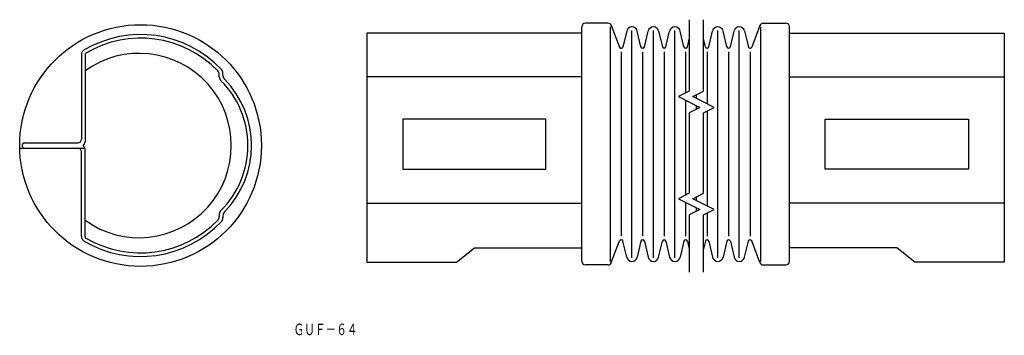
# Model space of a CAD drawing. Extents: x -315 to -40, y 341 to 429.
import ezdxf
from ezdxf.enums import TextEntityAlignment as Align

# ---------------------------------------------------------------- set-up
doc = ezdxf.new("R2010")
doc.units = 0
doc.layers.add('1', color=7, linetype='CONTINUOUS')
doc.styles.add('MDRAFSTD', font='TXT', dxfattribs={"bigfont": 'BIGFONT'})

msp = doc.modelspace()

# ---------------------------------------------------------------- linework, layer by layer
at = {"layer": '1', "color": 7, "linetype": 'CONTINUOUS'}
for p, q in [((-157.78, 361.42), (-157.78, 426.92)), ((-150.46, 427.92), (-156.78, 427.92)), ((-149.78, 361.42), (-149.78, 426.92)), ((-149.53, 427.27), (-147.23, 421.21)), ((-127.78, 428.92), (-127.78, 408.92)), ((-123.78, 408.92), (-123.78, 428.92)), ((-108.02, 427.27), (-110.32, 421.21)), ((-107.78, 361.42), (-107.78, 426.92)), ((-107.09, 427.92), (-100.78, 427.92)), ((-99.78, 361.42), (-99.78, 426.92)), ((-157.78, 425.17), (-217.78, 425.17)), ((-217.78, 425.17), (-217.78, 361.17)), ((-145.24, 425.76), (-146.29, 421.31)), ((-143.78, 362.42), (-143.78, 425.92)), ((-141.26, 421.31), (-142.32, 425.76)), ((-140.29, 421.31), (-139.24, 425.76)), ((-137.78, 362.42), (-137.78, 425.92)), ((-136.32, 425.76), (-135.26, 421.31)), ((-134.29, 421.31), (-133.24, 425.76)), ((-131.78, 362.42), (-131.78, 425.92)), ((-129.26, 421.31), (-130.32, 425.76)), ((-122.29, 421.31), (-121.24, 425.76)), ((-119.78, 362.42), (-119.78, 425.92)), ((-117.26, 421.31), (-118.32, 425.76)), ((-116.29, 421.31), (-115.24, 425.76)), ((-113.78, 362.42), (-113.78, 425.92)), ((-112.32, 425.76), (-111.26, 421.31)), ((-99.78, 425.17), (-39.78, 425.17)), ((-39.78, 425.17), (-39.78, 361.17)), ((-128.29, 421.31), (-127.78, 423.48)), ((-123.26, 421.31), (-123.78, 423.48)), ((-297.51, 419.17), (-297.51, 395.52)), ((-296.51, 419.17), (-296.51, 394.77)), ((-146.78, 419.92), (-146.78, 368.42)), ((-140.78, 419.92), (-140.78, 368.42)), ((-134.78, 419.92), (-134.78, 368.42)), ((-128.78, 419.92), (-128.78, 408.42)), ((-122.78, 419.92), (-122.78, 405.42)), ((-116.78, 419.92), (-116.78, 368.42)), ((-110.78, 419.92), (-110.78, 368.42)), ((-259.01, 412.95), (-259.01, 413.57)), ((-258.01, 413.37), (-258.01, 413.97)), ((-157.78, 412.92), (-217.78, 412.92)), ((-99.78, 412.92), (-39.78, 412.92)), ((-127.78, 408.92), (-130.78, 407.42)), ((-130.78, 407.42), (-124.78, 404.42)), ((-126.78, 407.42), (-123.78, 408.92)), ((-120.78, 404.42), (-126.78, 407.42)), ((-125.78, 406.92), (-125.78, 407.92)), ((-128.78, 406.42), (-128.78, 379.92)), ((-124.78, 404.42), (-127.78, 402.92)), ((-125.78, 403.92), (-125.78, 404.92)), ((-123.78, 402.92), (-120.78, 404.42)), ((-127.78, 402.92), (-127.78, 380.42)), ((-123.78, 380.42), (-123.78, 402.92)), ((-122.78, 403.42), (-122.78, 376.92)), ((-207.78, 401.17), (-207.78, 387.17)), ((-167.78, 401.17), (-207.78, 401.17)), ((-167.78, 387.17), (-167.78, 401.17)), ((-89.78, 387.17), (-89.78, 401.17)), ((-89.78, 401.17), (-49.78, 401.17)), ((-49.78, 401.17), (-49.78, 387.17)), ((-314.01, 393.52), (-314.01, 394.02)), ((-313.51, 394.52), (-298.51, 394.52)), ((-314.76, 393.02), (-296.55, 393.02)), ((-297.51, 368.37), (-297.51, 392.02)), ((-296.51, 368.37), (-296.51, 392.77)), ((-207.78, 387.17), (-167.78, 387.17)), ((-49.78, 387.17), (-89.78, 387.17)), ((-127.78, 380.42), (-130.78, 378.92)), ((-126.78, 378.92), (-123.78, 380.42)), ((-217.78, 377.67), (-157.78, 377.67)), ((-130.78, 378.92), (-124.78, 375.92)), ((-128.78, 377.92), (-128.78, 368.42)), ((-120.78, 375.92), (-126.78, 378.92)), ((-125.78, 378.42), (-125.78, 379.42)), ((-39.78, 377.67), (-99.78, 377.67)), ((-259.01, 374.59), (-259.01, 373.97)), ((-258.01, 374.17), (-258.01, 373.57)), ((-124.78, 375.92), (-127.78, 374.42)), ((-127.78, 374.42), (-127.78, 358.42)), ((-125.78, 375.42), (-125.78, 376.42)), ((-123.78, 374.42), (-120.78, 375.92)), ((-123.78, 358.42), (-123.78, 374.42)), ((-122.78, 374.92), (-122.78, 368.42)), ((-149.53, 361.07), (-147.23, 367.13)), ((-145.24, 362.58), (-146.29, 367.03)), ((-141.26, 367.03), (-142.32, 362.58)), ((-140.29, 367.03), (-139.24, 362.58)), ((-136.32, 362.58), (-135.26, 367.03)), ((-134.29, 367.03), (-133.24, 362.58)), ((-129.26, 367.03), (-130.32, 362.58)), ((-128.29, 367.03), (-127.78, 364.86)), ((-123.26, 367.03), (-123.78, 364.86)), ((-122.29, 367.03), (-121.24, 362.58)), ((-117.26, 367.03), (-118.32, 362.58)), ((-116.29, 367.03), (-115.24, 362.58)), ((-112.32, 362.58), (-111.26, 367.03)), ((-108.02, 361.07), (-110.32, 367.13)), ((-192.78, 361.17), (-187.78, 365.17)), ((-187.78, 365.17), (-157.78, 365.17)), ((-69.78, 365.17), (-99.78, 365.17)), ((-64.78, 361.17), (-69.78, 365.17)), ((-217.78, 361.17), (-192.78, 361.17)), ((-150.46, 360.42), (-156.78, 360.42)), ((-107.09, 360.42), (-100.78, 360.42)), ((-39.78, 361.17), (-64.78, 361.17))]:
    msp.add_line(p, q, dxfattribs=at)
msp.add_circle((-281.01, 393.77), 33.75, dxfattribs=at)
for centre, radius, start, end in [((-156.78, 426.92), 1, 90, 180), ((-150.46, 426.92), 1, 20.7627, 90), ((-143.78, 425.42), 1.5, 13.2917, 166.7083), ((-137.78, 425.42), 1.5, 13.2917, 166.7083), ((-131.78, 425.42), 1.5, 13.2917, 166.7083), ((-119.78, 425.42), 1.5, 13.2917, 166.7083), ((-113.78, 425.42), 1.5, 13.2917, 166.7083), ((-107.09, 426.92), 1, 90, 159.2373), ((-100.78, 426.92), 1, 0, 90), ((-281.01, 393.77), 31, 43.213, 120.5623), ((-281.01, 393.77), 30, 44.0034, 120.5623), ((-146.78, 421.42), 0.5, 204.379, 346.7083), ((-140.78, 421.42), 0.5, 193.2917, 346.7083), ((-134.78, 421.42), 0.5, 193.2917, 346.7083), ((-128.78, 421.42), 0.5, 193.2917, 346.7083), ((-122.78, 421.42), 0.5, 193.2917, 346.7083), ((-116.78, 421.42), 0.5, 193.2917, 346.7083), ((-110.78, 421.42), 0.5, 193.2917, 335.621), ((-296.01, 419.17), 1.5, 120.5623, 180), ((-296.01, 419.17), 0.5, 120.5623, 180), ((-281.41, 393.77), 25.75, 234.0975, 125.9025), ((-260.51, 413.57), 1.5, 0, 44.0034), ((-257.51, 412.95), 1.5, 180, 225.2751), ((-259.51, 413.97), 1.5, 0, 43.213), ((-256.51, 413.37), 1.5, 180, 224.4153), ((-276.51, 393.77), 25.5, 314.7249, 45.2751), ((-276.51, 393.77), 26.5, 315.5847, 44.4153), ((-313.51, 394.02), 0.5, 90, 180), ((-313.51, 393.52), 0.5, 180, 270), ((-298.51, 395.52), 1, 270, 0), ((-296.85, 393.77), 0.2, 123.5573, 236.4427), ((-297.51, 394.77), 1, 303.5573, 0), ((-297.51, 392.77), 1, 0, 56.4427), ((-298.51, 392.02), 1, 0, 90), ((-257.51, 374.59), 1.5, 134.7249, 180), ((-256.51, 374.17), 1.5, 135.5847, 180), ((-281.01, 393.77), 31, 239.4377, 316.787), ((-281.01, 393.77), 30, 239.4377, 315.9966), ((-260.51, 373.97), 1.5, 315.9966, 0), ((-259.51, 373.57), 1.5, 316.787, 0), ((-296.01, 368.37), 1.5, 180, 239.4377), ((-296.01, 368.37), 0.5, 180, 239.4377), ((-146.78, 366.92), 0.5, 13.2917, 155.621), ((-140.78, 366.92), 0.5, 13.2917, 166.7083), ((-134.78, 366.92), 0.5, 13.2917, 166.7083), ((-128.78, 366.92), 0.5, 13.2917, 166.7083), ((-122.78, 366.92), 0.5, 13.2917, 166.7083), ((-116.78, 366.92), 0.5, 13.2917, 166.7083), ((-110.78, 366.92), 0.5, 24.379, 166.7083), ((-156.78, 361.42), 1, 180, 270), ((-150.46, 361.42), 1, 270, 339.2373), ((-143.78, 362.92), 1.5, 193.2917, 346.7083), ((-137.78, 362.92), 1.5, 193.2917, 346.7083), ((-131.78, 362.92), 1.5, 193.2917, 346.7083), ((-119.78, 362.92), 1.5, 193.2917, 346.7083), ((-113.78, 362.92), 1.5, 193.2917, 346.7083), ((-107.09, 361.42), 1, 200.7627, 270), ((-100.78, 361.42), 1, 270, 0)]:
    msp.add_arc(centre, radius, start, end, dxfattribs=at)

# ---------------------------------------------------------------- texts
at = {"layer": '1', "color": 7, "linetype": 'CONTINUOUS', "style": 'MDRAFSTD', "oblique": 15, "width": 0.815565}
msp.add_text('ＧＵＦ－６４', height=3.2, dxfattribs=at).set_placement((-238.28, 340.82), (-220.4, 340.82), align=Align.FIT)

doc.saveas('drawing.dxf')
